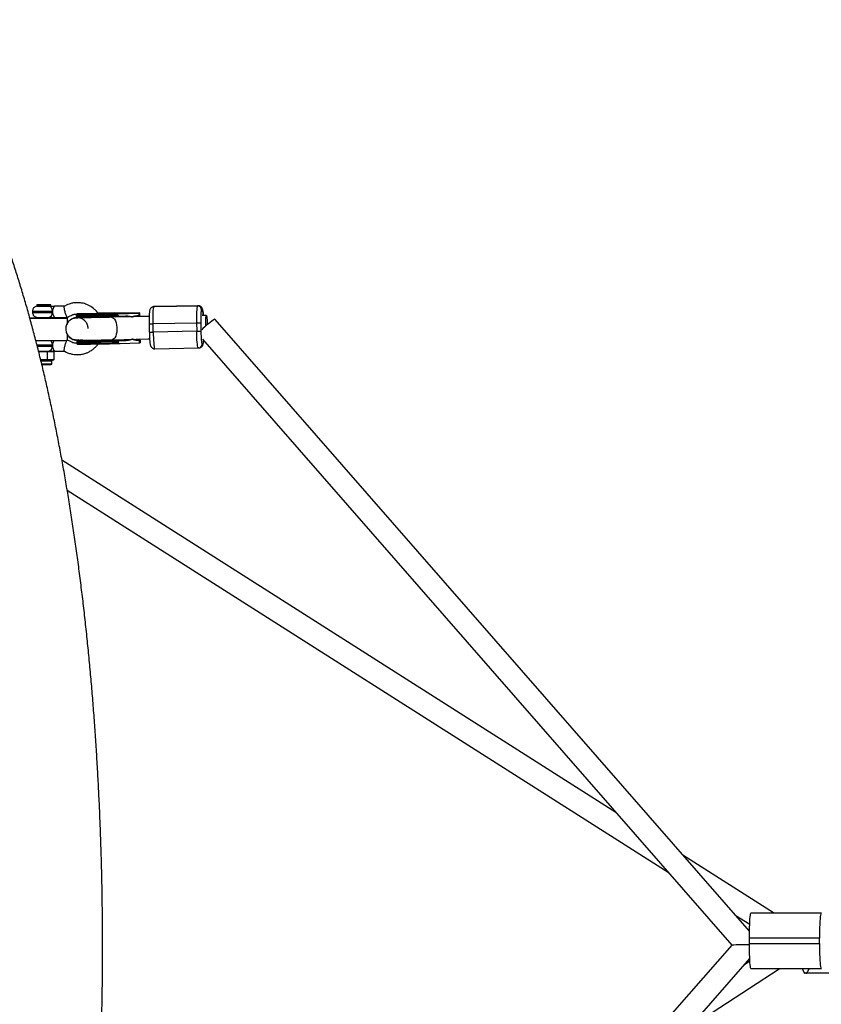
# Model space of a CAD drawing. Units: millimetres. Extents: x -3675 to 3001, y -2563 to 2539.
# Drawn here: x 1148 to 1718, y -42 to 659 of the extents above; entities that cross this region are included whole.
import ezdxf

# ---------------------------------------------------------------- set-up
doc = ezdxf.new("R2010")
doc.units = ezdxf.units.MM

msp = doc.modelspace()

# ---------------------------------------------------------------- linework, layer by layer
at = {"color": 7, "linetype": 'Continuous', "lineweight": 25}
for p, q in [((1159.97, 456.1), (1159.97, 455.06)), ((1169.91, 455.09), (1169.91, 456.09)), ((1156.94, 451.6), (1156.94, 450.6)), ((1159.97, 455.06), (1168.77, 455.06)), ((1179.72, 455.09), (1172.82, 455.09)), ((1188.01, 449.03), (1188.02, 448.23)), ((1206.28, 450.12), (1205.49, 450.11)), ((1213.76, 449.32), (1217.57, 449.41)), ((1213.77, 448.52), (1213.76, 449.32)), ((1232.74, 449.77), (1217.57, 449.41)), ((1217.58, 448.61), (1217.57, 449.41)), ((1217.78, 450.03), (1217.61, 450.02)), ((1232.77, 450.37), (1217.78, 450.03)), ((1219.14, 450.28), (1219.3, 450.28)), ((1219.3, 450.28), (1233.08, 450.43)), ((1232.78, 450.37), (1219.78, 450.16)), ((1233.08, 450.42), (1220, 450.2)), ((1232.76, 448.37), (1232.74, 449.77)), ((1232.78, 450.37), (1232.77, 450.37)), ((1232.82, 448.37), (1232.78, 450.37)), ((1233.08, 450.42), (1233.08, 450.43)), ((1233.08, 450.42), (1233.11, 448.42)), ((1233.14, 449.83), (1233.17, 448.43)), ((1243.47, 454.83), (1242.93, 454.74)), ((1243.37, 454.78), (1274.3, 455.31)), ((1243.37, 454.78), (1243.91, 454.88)), ((1243.91, 454.88), (1243.47, 454.83)), ((1243.91, 454.88), (1274.84, 455.4)), ((1274.85, 455.4), (1243.92, 454.88)), ((1274.84, 455.4), (1274.3, 455.31)), ((1277.34, 452.36), (1277.88, 452.45)), ((1160.94, 446.61), (1154.91, 446.61)), ((1160.44, 447.1), (1168.4, 447.09)), ((1160.94, 447.09), (1160.94, 446.58)), ((1168.94, 446.58), (1168.94, 447.09)), ((1172.82, 447.09), (1181.84, 447.09)), ((1181.79, 443.06), (1181.79, 446.59)), ((1204.74, 447.75), (1205.54, 447.76)), ((1238.77, 447.75), (1213.23, 447.16)), ((1213.77, 448.52), (1217.58, 448.61)), ((1217.65, 448.02), (1218.95, 448.05)), ((1218.94, 448.05), (1223.23, 448.15)), ((1229.64, 448), (1228.53, 447.6)), ((1235.6, 447.71), (1228.63, 447.64)), ((1231.46, 448.34), (1232.76, 448.37)), ((1232.76, 448.37), (1232.82, 448.37)), ((1232.82, 448.42), (1233.11, 448.42)), ((1233.17, 448.43), (1233.11, 448.42)), ((1239.1, 447.76), (1239.01, 447.75)), ((1239.98, 442.63), (1240.08, 436.63)), ((1239.98, 442.63), (1239.98, 442.63)), ((1242.77, 442.65), (1273.7, 443.18)), ((1242.88, 436.65), (1242.77, 442.65)), ((1273.7, 443.18), (1273.8, 437.18)), ((1277, 437.26), (1276.89, 443.26)), ((1280.68, 448.46), (1277.69, 448.41)), ((1667.35, 9.85), (1286.84, 445.72)), ((1273.8, 437.18), (1242.88, 436.65)), ((1159.24, 430.58), (1181.09, 430.58)), ((1181.83, 431.09), (1181.53, 431.09)), ((1181.78, 431.09), (1181.78, 434.75)), ((1188.35, 429.53), (1188.37, 428.73)), ((1204.58, 429.64), (1204.89, 430.21)), ((1205.09, 428.25), (1205.88, 428.27)), ((1213.59, 431.17), (1239.32, 431.76)), ((1214.1, 429.83), (1217.91, 429.92)), ((1214.12, 429.03), (1214.1, 429.83)), ((1214.12, 429.03), (1217.92, 429.12)), ((1216.5, 430.53), (1223.54, 430.65)), ((1217.91, 429.92), (1217.92, 429.12)), ((1217.95, 430.53), (1219.25, 430.55)), ((1217.99, 428.53), (1219.29, 428.55)), ((1223.54, 430.65), (1219.25, 430.55)), ((1219.28, 428.55), (1233.11, 428.87)), ((1233.07, 430.87), (1231.77, 430.84)), ((1231.77, 430.84), (1231.88, 430.86)), ((1231.88, 430.86), (1233.13, 430.88)), ((1232.28, 430.93), (1232.17, 430.91)), ((1233.42, 430.93), (1232.17, 430.91)), ((1232.28, 430.93), (1233.48, 430.94)), ((1233.13, 430.88), (1233.07, 430.87)), ((1233.11, 428.87), (1233.07, 430.87)), ((1233.11, 428.87), (1233.16, 428.88)), ((1233.13, 430.88), (1233.16, 428.88)), ((1233.16, 428.92), (1233.46, 428.93)), ((1233.42, 430.93), (1233.48, 430.94)), ((1233.46, 428.93), (1233.42, 430.93)), ((1233.46, 428.93), (1233.51, 428.94)), ((1233.48, 430.94), (1233.51, 428.94)), ((1239.32, 431.76), (1240.26, 431.77)), ((1278.31, 428.46), (1277.77, 428.37)), ((1277.93, 431.6), (1654.69, 0.01)), ((1161.15, 423.09), (1168.4, 423.09)), ((1161.22, 423.09), (1167.31, 423.09)), ((1167.51, 422.59), (1161.34, 422.59)), ((1167.31, 423.09), (1171.52, 423.09)), ((1167.31, 423.09), (1167.51, 422.59)), ((1167.51, 417.19), (1167.51, 422.59)), ((1172.32, 422.59), (1167.51, 422.59)), ((1171.76, 423.09), (1171.63, 423.09)), ((1171.76, 423.09), (1172.32, 422.59)), ((1172.32, 417.19), (1172.32, 422.59)), ((1172.81, 423.09), (1179.71, 423.09)), ((1243.89, 424.79), (1274.82, 425.31)), ((1275.26, 425.35), (1274.83, 425.32)), ((1275.27, 425.36), (1275.81, 425.45)), ((1162.67, 417.19), (1167.51, 417.19)), ((1167.31, 416.69), (1162.79, 416.69)), ((1165.71, 417.19), (1165.79, 416.69)), ((1167.51, 417.19), (1167.31, 416.69)), ((1168.3, 416.69), (1167.31, 416.69)), ((1167.51, 417.19), (1168.68, 417.19)), ((1168.68, 417.19), (1168.3, 416.69)), ((1170.73, 414.09), (1170.73, 416.19)), ((1171.15, 417.19), (1170.76, 416.69)), ((1171.75, 416.69), (1170.76, 416.69)), ((1171.15, 417.19), (1172.32, 417.19)), ((1171.75, 416.69), (1172.32, 417.19)), ((1168.68, 413.59), (1163.54, 413.6)), ((1163.56, 413.59), (1170.23, 413.59)), ((1572.18, 94.54), (1177.89, 345.43)), ((1181.62, 324.1), (1609.42, 51.87)), ((1684.46, 23.08), (1619.96, 64.13)), ((1657.2, 21.47), (1667.5, 14.91)), ((1668.55, 23.08), (1718.56, 23.08)), ((1654.69, 0.02), (1273.12, -434.76)), ((1717.18, 5.08), (1667.3, 5.08)), ((1667.3, 1.08), (1667.3, 5.08)), ((1667.3, 1.08), (1717.18, 1.08)), ((1717.18, 1.08), (1717.18, 5.08)), ((1282.2, -448.67), (1667.55, -9.6)), ((1667.65, -11.39), (1663.73, -13.94)), ((1624.72, -58.39), (1688.51, -16.92)), ((1718.71, -16.92), (1668.55, -16.92)), ((1729.46, -20.02), (1706.97, -20.02))]:
    msp.add_line(p, q, dxfattribs=at)
at = {"color": 8, "linetype": 'Continuous', "lineweight": 25}
for p, q in [((1156.94, 451.6), (1171.1, 451.59)), ((1156.94, 450.6), (1171.1, 450.59)), ((1188.67, 449.63), (1188.66, 449.64)), ((1191.03, 449.68), (1191.08, 449.66)), ((1204.52, 449.77), (1205.5, 449.79)), ((1205.5, 450.11), (1206.64, 450.13)), ((1206.48, 450.1), (1205.5, 450.08)), ((1205.55, 449.16), (1213.76, 449.32)), ((1220, 450.2), (1219.72, 450.21)), ((1243.37, 454.78), (1242.95, 454.75)), ((1205.56, 448.36), (1213.77, 448.52)), ((1216.79, 447.92), (1216, 447.23)), ((1189.01, 430.14), (1189, 430.14)), ((1205.88, 429.66), (1214.1, 429.83)), ((1205.9, 428.86), (1214.12, 429.03)), ((1216.43, 431.23), (1217.09, 430.68)), ((1160.03, 427.59), (1171.09, 427.59)), ((1160.25, 426.59), (1171.09, 426.59)), ((1162.88, 416.19), (1170.73, 416.19)), ((1163.4, 414.09), (1170.73, 414.09))]:
    msp.add_line(p, q, dxfattribs=at)
at = {"color": 7, "linetype": 'Continuous', "lineweight": 25, "flags": 128}
for points in [[(1169.84, 456.09), (1169.88, 456.09), (1169.57, 456.1), (1168.9, 456.1), (1167.95, 456.1), (1166.77, 456.1), (1165.46, 456.1), (1164.1, 456.1), (1162.81, 456.1), (1161.68, 456.1), (1160.79, 456.1), (1160.21, 456.1), (1159.98, 456.1), (1160.11, 456.09), (1160.61, 456.09), (1161.42, 456.09), (1162.5, 456.09), (1163.76, 456.09), (1165.1, 456.09), (1166.44, 456.09), (1167.66, 456.09), (1168.68, 456.09), (1169.42, 456.09), (1169.84, 456.09)], [(1213.76, 449.32), (1213.75, 449.44), (1213.73, 449.55), (1213.7, 449.66), (1213.67, 449.75), (1213.62, 449.82), (1213.57, 449.88), (1213.52, 449.91), (1213.46, 449.92)], [(1242.77, 442.65), (1242.75, 444.74), (1242.75, 446.76), (1242.78, 448.67), (1242.83, 450.39), (1242.9, 451.89), (1243, 453.11), (1243.11, 454.01), (1243.23, 454.58), (1243.37, 454.78)], [(1274.3, 455.31), (1274.16, 455.1), (1274.03, 454.54), (1273.92, 453.63), (1273.83, 452.41), (1273.75, 450.92), (1273.7, 449.19), (1273.67, 447.29), (1273.67, 445.26), (1273.7, 443.18)], [(1154.91, 446.59), (1155.37, 446.59), (1156.89, 446.59), (1158.64, 446.58), (1160.58, 446.58), (1162.64, 446.58), (1164.78, 446.58), (1166.91, 446.58), (1168.99, 446.58), (1170.96, 446.58), (1172.74, 446.58), (1174.29, 446.58), (1175.57, 446.58), (1176.54, 446.59), (1177.16, 446.59), (1177.43, 446.59), (1177.33, 446.59), (1176.86, 446.59), (1176.04, 446.6), (1174.9, 446.6), (1173.46, 446.6), (1171.77, 446.6), (1169.88, 446.61), (1168.94, 446.61)], [(1160.94, 446.61), (1159.37, 446.61), (1157.1, 446.61), (1155.01, 446.61), (1154.93, 446.61)], [(1154.94, 446.58), (1157.04, 446.58), (1159.3, 446.58), (1161.68, 446.58), (1164.14, 446.58), (1166.61, 446.57), (1169.05, 446.57), (1171.39, 446.57), (1173.6, 446.58), (1175.62, 446.58), (1177.42, 446.58), (1178.94, 446.58), (1180.16, 446.58), (1181.05, 446.58), (1181.6, 446.59), (1181.79, 446.59), (1181.61, 446.59), (1181.08, 446.59), (1180.19, 446.6), (1178.98, 446.6), (1177.47, 446.6), (1175.69, 446.61), (1173.67, 446.61), (1171.47, 446.61), (1169.12, 446.61), (1168.94, 446.61)], [(1213.5, 447.92), (1213.55, 447.93), (1213.61, 447.97), (1213.65, 448.02), (1213.7, 448.1), (1213.73, 448.19), (1213.75, 448.29), (1213.77, 448.41), (1213.77, 448.52)], [(1239.99, 447.53), (1239.72, 447.65), (1239.1, 447.76)], [(1286.84, 445.72), (1286.64, 445.73), (1286.16, 445.52), (1285.42, 445.06), (1284.47, 444.4), (1283.35, 443.54), (1282.11, 442.55), (1280.81, 441.45), (1279.51, 440.31), (1278.27, 439.18), (1277.38, 438.33)], [(1280.27, 440.99), (1280.26, 441.23), (1280.26, 442.93), (1280.28, 444.5), (1280.33, 445.89), (1280.4, 447.03), (1280.49, 447.86), (1280.59, 448.34), (1280.71, 448.45), (1280.83, 448.19), (1280.95, 447.57), (1281.06, 446.61), (1281.16, 445.37), (1281.25, 443.9), (1281.31, 442.27), (1281.33, 441.88)], [(1242.88, 436.65), (1242.93, 434.57), (1243, 432.56), (1243.09, 430.67), (1243.21, 428.97), (1243.33, 427.51), (1243.47, 426.33), (1243.61, 425.47), (1243.76, 424.95), (1243.9, 424.79)], [(1274.83, 425.32), (1274.68, 425.47), (1274.54, 425.99), (1274.39, 426.85), (1274.26, 428.03), (1274.13, 429.5), (1274.02, 431.2), (1273.93, 433.08), (1273.85, 435.1), (1273.8, 437.18)], [(1216.5, 430.53), (1214.85, 430.48), (1212.97, 430.44), (1210.91, 430.39), (1208.72, 430.35), (1206.46, 430.3), (1204.18, 430.26), (1201.94, 430.23), (1199.81, 430.2), (1197.82, 430.18), (1196.05, 430.16), (1194.52, 430.15), (1193.28, 430.15), (1192.37, 430.15), (1191.8, 430.17), (1191.59, 430.18), (1191.59, 430.19)], [(1214.1, 429.83), (1214.09, 429.94), (1214.08, 430.06), (1214.05, 430.16), (1214.01, 430.25), (1213.97, 430.33), (1213.92, 430.38), (1213.86, 430.41), (1213.81, 430.43)], [(1214.12, 429.03), (1214.11, 428.91), (1214.1, 428.8), (1214.07, 428.69), (1214.04, 428.6), (1214, 428.53), (1213.95, 428.47), (1213.9, 428.44), (1213.84, 428.43)], [(1239.46, 431.76), (1240, 431.86), (1240.26, 431.98)], [(1667.3, 5.08), (1667.31, 7.65), (1667.35, 10.15), (1667.41, 12.56), (1667.5, 14.82), (1667.61, 16.87), (1667.73, 18.69), (1667.88, 20.23), (1668.03, 21.46), (1668.2, 22.35), (1668.38, 22.9), (1668.55, 23.08)], [(1718.43, 23.08), (1718.25, 22.9), (1718.08, 22.35), (1717.91, 21.46), (1717.76, 20.23), (1717.61, 18.69), (1717.49, 16.87), (1717.38, 14.82), (1717.29, 12.56), (1717.23, 10.15), (1717.19, 7.65), (1717.18, 5.08)], [(1668.55, -16.92), (1668.38, -16.73), (1668.2, -16.19), (1668.03, -15.29), (1667.88, -14.06), (1667.73, -12.52), (1667.61, -10.7), (1667.5, -8.65), (1667.41, -6.39), (1667.35, -3.99), (1667.31, -1.48), (1667.3, 1.08)], [(1717.18, 1.08), (1717.19, -1.48), (1717.23, -3.99), (1717.29, -6.39), (1717.38, -8.65), (1717.49, -10.7), (1717.61, -12.52), (1717.76, -14.06), (1717.91, -15.29), (1718.08, -16.19), (1718.25, -16.73), (1718.43, -16.92)], [(1705.06, -16.92), (1705.13, -17.16), (1705.56, -18.4), (1706.01, -19.29), (1706.49, -19.84), (1706.97, -20.02)], [(1707.73, -20.02), (1708.22, -19.84), (1708.69, -19.29), (1709.15, -18.4), (1709.57, -17.16), (1709.64, -16.92)]]:
    msp.add_lwpolyline(points, dxfattribs=at)
at = {"color": 8, "linetype": 'Continuous', "lineweight": 25, "flags": 128}
for points in [[(1213.22, 447.16), (1213.86, 447.06), (1214.62, 446.59), (1215.32, 445.78), (1215.94, 444.66), (1216.43, 443.28), (1216.79, 441.71), (1216.99, 440.02), (1217.02, 438.29), (1216.88, 436.6), (1216.58, 435.04), (1216.13, 433.66), (1215.56, 432.54), (1214.88, 431.73), (1214.13, 431.27), (1213.59, 431.17)], [(1235.6, 447.71), (1235.28, 447.69), (1235.13, 447.66)]]:
    msp.add_lwpolyline(points, dxfattribs=at)
at = {"color": 7, "linetype": 'Continuous', "lineweight": 25}
for centre, radius, start, end in [((1167.95, 450.23), 3.17, 278.27802, 6.42177), ((1167.79, 451.88), 3.33, 354.94337, 72.89038), ((1169.58, 478.62), 23.53, 269.79761, 270.80031), ((1193.58, 877.85), 428.86, 269.25644, 271.5997), ((1274.34, 452.31), 3, 0.95395, 90.90052), ((1274.88, 452.4), 3, 0.95395, 90.90052), ((1193.59, 876.76), 428.57, 269.25542, 271.60025), ((1272.84, 535.68), 92.51, 270.532, 272.51172), ((1272.94, 529.69), 92.51, 270.532, 272.51172), ((1193.92, 858.22), 428.73, 269.25633, 271.59931), ((1193.94, 857.15), 428.45, 269.25534, 271.59984), ((1167.94, 426.23), 3.17, 278.27802, 6.42177), ((1663.18, -186.35), 186.55, 88.73245, 92.60623), ((1663.67, -235.96), 236.15, 89.1191, 92.17903)]:
    msp.add_arc(centre, radius, start, end, dxfattribs=at)
at = {"color": 8, "linetype": 'Continuous', "lineweight": 25}
for centre, radius, start, end in [((1240.95, 506.29), 63.67, 269.12698, 271.64413), ((1241.05, 500.3), 63.67, 269.12698, 271.64413), ((1167.34, 427.74), 3.75, 357.64046, 49.02555), ((1274.77, 428.31), 2.99, 279.34743, 1.07686), ((1275.31, 428.4), 2.99, 279.6105, 1.07667)]:
    msp.add_arc(centre, radius, start, end, dxfattribs=at)
at = {"color": 7, "linetype": 'Continuous', "lineweight": 25}
for points, knots in [([(995.36, -660.86), (995.47, -660.87), (997.3, -660.93), (1000.85, -660.75), (1006, -660.31), (1011.13, -659.52), (1016.22, -658.43), (1021.28, -657.03), (1026.31, -655.32), (1031.31, -653.29), (1036.27, -650.96), (1041.21, -648.3), (1046.12, -645.31), (1051.01, -641.99), (1055.86, -638.32), (1060.69, -634.31), (1065.49, -629.94), (1070.24, -625.22), (1074.94, -620.15), (1079.58, -614.73), (1084.16, -608.99), (1088.65, -602.92), (1093.06, -596.55), (1097.38, -589.89), (1101.61, -582.95), (1105.75, -575.74), (1109.79, -568.27), (1113.75, -560.55), (1117.61, -552.58), (1121.39, -544.37), (1125.07, -535.93), (1128.68, -527.25), (1132.2, -518.34), (1135.64, -509.2), (1139.01, -499.84), (1142.29, -490.27), (1145.49, -480.48), (1148.62, -470.47), (1151.67, -460.26), (1154.64, -449.84), (1157.53, -439.22), (1160.34, -428.4), (1163.08, -417.4), (1165.74, -406.2), (1168.32, -394.82), (1170.82, -383.26), (1173.24, -371.53), (1175.59, -359.62), (1177.85, -347.55), (1180.03, -335.33), (1182.13, -322.95), (1184.15, -310.42), (1186.09, -297.74), (1187.94, -284.93), (1189.71, -271.99), (1191.39, -258.93), (1192.99, -245.74), (1194.51, -232.44), (1195.94, -219.03), (1197.28, -205.52), (1198.54, -191.91), (1199.7, -178.21), (1200.79, -164.43), (1201.78, -150.58), (1202.68, -136.65), (1203.5, -122.66), (1204.23, -108.62), (1204.86, -94.52), (1205.41, -80.38), (1205.87, -66.2), (1206.24, -51.99), (1206.52, -37.76), (1206.71, -23.51), (1206.81, -9.25), (1206.81, 5.02), (1206.73, 19.28), (1206.56, 33.53), (1206.3, 47.77), (1205.94, 61.98), (1205.5, 76.16), (1204.97, 90.31), (1204.34, 104.41), (1203.63, 118.47), (1202.83, 132.46), (1201.94, 146.4), (1200.97, 160.26), (1199.9, 174.05), (1198.75, 187.76), (1197.51, 201.37), (1196.18, 214.9), (1194.77, 228.32), (1193.27, 241.63), (1191.68, 254.83), (1190.01, 267.92), (1188.26, 280.87), (1186.43, 293.7), (1184.51, 306.38), (1182.5, 318.93), (1180.42, 331.33), (1178.26, 343.57), (1176.01, 355.65), (1173.69, 367.57), (1171.28, 379.32), (1168.8, 390.9), (1166.24, 402.3), (1163.6, 413.51), (1160.88, 424.53), (1158.09, 435.37), (1155.22, 446), (1152.27, 456.43), (1149.24, 466.66), (1146.14, 476.68), (1142.96, 486.49), (1139.71, 496.08), (1136.38, 505.45), (1132.97, 514.6), (1129.47, 523.53), (1125.9, 532.22), (1122.25, 540.69), (1118.51, 548.92), (1114.68, 556.91), (1110.77, 564.66), (1106.76, 572.16), (1102.66, 579.42), (1098.46, 586.42), (1094.16, 593.16), (1089.75, 599.63), (1085.23, 605.82), (1080.62, 611.73), (1075.9, 617.32), (1071.08, 622.6), (1066.17, 627.54), (1061.19, 632.13), (1056.14, 636.36), (1051.04, 640.22), (1045.9, 643.71), (1040.73, 646.83), (1035.53, 649.58), (1030.32, 651.98), (1025.11, 654.01), (1019.89, 655.7), (1014.66, 657.05), (1009.44, 658.07), (1004.23, 658.75), (999.77, 659.06), (995.88, 659.15), (991.99, 659.08), (987.37, 658.77), (982.24, 658.1), (977.13, 657.12), (972.06, 655.84), (967.02, 654.25), (962.01, 652.34), (957.03, 650.12), (952.08, 647.58), (947.16, 644.72), (942.58, 641.75), (939.7, 639.61), (938.39, 638.65)], [0, 0, 0, 0, 0.000327, 0.005673, 0.011016, 0.016373, 0.02176, 0.027197, 0.0327, 0.038287, 0.043974, 0.049776, 0.055706, 0.061774, 0.067984, 0.074339, 0.080832, 0.087453, 0.094185, 0.10101, 0.107904, 0.114848, 0.121823, 0.128811, 0.1358, 0.14278, 0.149745, 0.156692, 0.163618, 0.170523, 0.177408, 0.184272, 0.191116, 0.197942, 0.20475, 0.211542, 0.218318, 0.225081, 0.23183, 0.238567, 0.245292, 0.252007, 0.258713, 0.265409, 0.272097, 0.278778, 0.285452, 0.292119, 0.29878, 0.305435, 0.312086, 0.318731, 0.325373, 0.33201, 0.338643, 0.345273, 0.3519, 0.358524, 0.365145, 0.371764, 0.37838, 0.384995, 0.391607, 0.398218, 0.404827, 0.411435, 0.418042, 0.424647, 0.431252, 0.437856, 0.444459, 0.451061, 0.457664, 0.464266, 0.470868, 0.477469, 0.484071, 0.490674, 0.497276, 0.503879, 0.510483, 0.517087, 0.523692, 0.530298, 0.536906, 0.543514, 0.550124, 0.556736, 0.563349, 0.569965, 0.576582, 0.583202, 0.589825, 0.59645, 0.603079, 0.60971, 0.616346, 0.622985, 0.629628, 0.636276, 0.642928, 0.649586, 0.65625, 0.66292, 0.669596, 0.676279, 0.682971, 0.68967, 0.696379, 0.703098, 0.709827, 0.716568, 0.723321, 0.730087, 0.736868, 0.743665, 0.750478, 0.757309, 0.76416, 0.77103, 0.777921, 0.784835, 0.79177, 0.798726, 0.805703, 0.812697, 0.819704, 0.826715, 0.833717, 0.840694, 0.847626, 0.854493, 0.86127, 0.867935, 0.874468, 0.880856, 0.887093, 0.893178, 0.899117, 0.904923, 0.910609, 0.916192, 0.92169, 0.927121, 0.932505, 0.935532, 0.939205, 0.944548, 0.949897, 0.955271, 0.960687, 0.966163, 0.971717, 0.977365, 0.983122, 0.989003, 0.995018, 1, 1, 1, 1]), ([(1203.78, 449.76), (1203.54, 450.1), (1202.96, 450.9), (1201.8, 452.19), (1199.75, 454.08), (1196.76, 455.94), (1193.78, 456.97), (1191.62, 457.39), (1189.99, 457.57), (1188.08, 457.6), (1185.9, 457.4), (1183.95, 456.92), (1182.24, 456.34), (1180.88, 455.78), (1180.08, 455.32), (1179.67, 455.07)], [0, 0, 0, 0, 0.046109, 0.10897, 0.19066, 0.352616, 0.493916, 0.536866, 0.595931, 0.675522, 0.748404, 0.8373, 0.898271, 0.947196, 1, 1, 1, 1]), ([(1156.94, 450.6), (1156.94, 450.6), (1156.89, 450.25), (1157.06, 449.59), (1157.42, 448.76), (1157.91, 448.14), (1158.45, 447.69), (1158.98, 447.4), (1159.45, 447.23), (1159.84, 447.14), (1160.05, 447.12), (1160.13, 447.11)], [0, 0, 0, 0, 0.0022675, 0.2039198, 0.3753725, 0.5258871, 0.6590119, 0.7751788, 0.8733612, 0.9515442, 1, 1, 1, 1]), ([(1160.02, 455.07), (1159.92, 455.05), (1159.47, 454.99), (1158.76, 454.71), (1158, 454.16), (1157.42, 453.45), (1157.02, 452.57), (1156.97, 451.93), (1156.94, 451.61)], [0, 0, 0, 0, 0.063394, 0.270331, 0.43879, 0.619799, 0.807185, 1, 1, 1, 1]), ([(1168.77, 455.06), (1168.92, 455.06), (1169.05, 455.07), (1169.3, 455.08), (1169.4, 455.09), (1169.5, 455.09)], [0, 0, 0, 0, 0.5, 0.5, 1, 1, 1, 1]), ([(1169.5, 455.09), (1170.02, 455.09), (1170.56, 455.09), (1171.4, 455.09), (1171.69, 455.09), (1172.11, 455.09), (1172.26, 455.09), (1172.47, 455.09), (1172.54, 455.09), (1172.64, 455.09), (1172.68, 455.09), (1172.75, 455.09), (1172.79, 455.09), (1172.82, 455.09)], [0, 0, 0, 0, 0.5, 0.5, 0.75, 0.75, 0.875, 0.875, 0.9375, 0.9375, 0.96875, 0.96875, 1, 1, 1, 1]), ([(1169.9, 455.09), (1170.09, 455.09), (1170.3, 455.09), (1170.76, 455.09), (1171.01, 455.09), (1171.52, 455.09), (1171.78, 455.09), (1172.18, 455.09), (1172.31, 455.09), (1172.57, 455.09), (1172.7, 455.09), (1172.82, 455.09)], [0, 0, 0, 0, 0.25, 0.25, 0.5, 0.5, 0.75, 0.75, 0.875, 0.875, 1, 1, 1, 1]), ([(1171.1, 451.59), (1171.09, 451.42), (1171.08, 451.25), (1171.08, 450.92), (1171.09, 450.75), (1171.1, 450.59)], [0, 0, 0, 0, 0.5, 0.5, 1, 1, 1, 1]), ([(1172.82, 455.09), (1172.78, 455.09), (1172.73, 455.07), (1172.6, 454.98), (1172.53, 454.91), (1172.37, 454.74), (1172.28, 454.63), (1172.1, 454.38), (1172.01, 454.24), (1171.83, 453.92), (1171.73, 453.74), (1171.56, 453.37), (1171.48, 453.17), (1171.33, 452.75), (1171.27, 452.53), (1171.16, 452.07), (1171.13, 451.83), (1171.1, 451.59)], [0, 0, 0, 0, 0.125, 0.125, 0.25, 0.25, 0.375, 0.375, 0.5, 0.5, 0.625, 0.625, 0.75, 0.75, 0.875, 0.875, 1, 1, 1, 1]), ([(1171.1, 450.59), (1171.12, 450.34), (1171.16, 450.1), (1171.27, 449.64), (1171.33, 449.42), (1171.48, 448.99), (1171.56, 448.8), (1171.74, 448.42), (1171.83, 448.25), (1172.01, 447.93), (1172.1, 447.79), (1172.28, 447.55), (1172.37, 447.44), (1172.53, 447.27), (1172.6, 447.2), (1172.72, 447.11), (1172.78, 447.09), (1172.82, 447.09)], [0, 0, 0, 0, 0.125, 0.125, 0.25, 0.25, 0.375, 0.375, 0.5, 0.5, 0.625, 0.625, 0.75, 0.75, 0.875, 0.875, 1, 1, 1, 1]), ([(1181.88, 447.11), (1181.87, 447.1), (1181.82, 447.06), (1181.69, 447.14), (1181.49, 447.38), (1181.2, 447.88), (1180.85, 448.68), (1180.46, 449.79), (1180.08, 451.08), (1179.77, 452.38), (1179.58, 453.48), (1179.5, 454.29), (1179.52, 454.79), (1179.59, 455.02), (1179.65, 455.05), (1179.67, 455.06)], [0, 0, 0, 0, 0.024715, 0.081486, 0.148463, 0.226906, 0.317151, 0.417647, 0.524274, 0.630902, 0.731398, 0.821642, 0.900086, 0.967063, 1, 1, 1, 1]), ([(1181.89, 447.1), (1182.49, 447.45), (1183.57, 448.08), (1185, 448.85), (1186.16, 449.26), (1187.2, 449.45), (1187.9, 449.5), (1188.29, 449.53)], [0, 0, 0, 0, 0.298518, 0.540567, 0.696329, 0.829147, 1, 1, 1, 1]), ([(1188.32, 449.56), (1188.3, 449.55), (1188.25, 449.52), (1188.15, 449.44), (1188.06, 449.29), (1188, 449.14), (1188.02, 449.04), (1188.02, 449.01)], [0, 0, 0, 0, 0.1429535, 0.3477693, 0.5921934, 0.8907505, 1, 1, 1, 1]), ([(1188.66, 449.64), (1188.64, 449.64), (1188.6, 449.65), (1188.81, 449.66), (1188.96, 449.67)], [0, 0, 0, 0, 0.281081, 1, 1, 1, 1]), ([(1204.36, 449.74), (1203.33, 449.72), (1201.22, 449.69), (1198.14, 449.65), (1195.23, 449.61), (1192.68, 449.59), (1190.67, 449.59), (1189.33, 449.6), (1188.66, 449.61), (1188.67, 449.63), (1188.67, 449.63)], [0, 0, 0, 0, 0.122787, 0.252929, 0.388481, 0.52691, 0.665339, 0.800891, 0.931033, 1, 1, 1, 1]), ([(1191.22, 449.66), (1191.35, 449.65), (1191.64, 449.64), (1192.77, 449.64), (1194.48, 449.64), (1196.67, 449.66), (1199.18, 449.69), (1201.82, 449.72), (1203.64, 449.75), (1204.52, 449.77)], [0, 0, 0, 0, 0.1098271, 0.2604905, 0.4143512, 0.5682119, 0.7188753, 0.863525, 1, 1, 1, 1]), ([(1203.55, 450.07), (1203.55, 450.07), (1204.18, 450.08), (1204.84, 450.09), (1205.5, 450.11)], [0, 0, 0, 0, 0.000758, 1, 1, 1, 1]), ([(1205.5, 450.08), (1204.93, 450.07), (1204.28, 450.06), (1203.65, 450.05), (1203.57, 450.05)], [0, 0, 0, 0, 0.863816, 1, 1, 1, 1]), ([(1205.5, 449.79), (1206, 449.8), (1207.38, 449.82), (1209.63, 449.86), (1212.15, 449.92), (1214.48, 449.97), (1216.49, 450.03), (1218.07, 450.08), (1219.21, 450.12), (1219.59, 450.15), (1219.78, 450.16)], [0, 0, 0, 0, 0.074681, 0.204447, 0.338826, 0.475637, 0.612448, 0.746827, 0.876593, 1, 1, 1, 1]), ([(1219.72, 450.21), (1219.71, 450.21), (1219.59, 450.22), (1218.93, 450.23), (1217.69, 450.23), (1215.95, 450.22), (1213.84, 450.2), (1211.48, 450.18), (1209, 450.14), (1207.3, 450.11), (1206.48, 450.1)], [0, 0, 0, 0, 0.017123, 0.15496, 0.297698, 0.44302, 0.588341, 0.731079, 0.868916, 1, 1, 1, 1]), ([(1217.78, 450.03), (1217.76, 450.02), (1217.74, 450.02), (1217.72, 450), (1217.69, 449.98), (1217.67, 449.95), (1217.65, 449.92), (1217.63, 449.87), (1217.6, 449.79), (1217.58, 449.7), (1217.57, 449.6), (1217.57, 449.51), (1217.57, 449.45), (1217.57, 449.42)], [0, 0, 0, 0, 0.10196, 0.19638, 0.283294, 0.362741, 0.434777, 0.499474, 0.631545, 0.749537, 0.836267, 0.919293, 1, 1, 1, 1]), ([(1217.57, 449.42), (1217.57, 449.44), (1217.57, 449.48), (1217.57, 449.54), (1217.57, 449.61), (1217.57, 449.67), (1217.57, 449.72), (1217.57, 449.78), (1217.57, 449.83), (1217.58, 449.89), (1217.58, 449.94), (1217.59, 449.99), (1217.6, 450.02), (1217.61, 450.02), (1217.61, 450.02)], [0, 0, 0, 0, 0.055217, 0.111775, 0.170123, 0.230665, 0.293764, 0.359731, 0.428835, 0.501304, 0.618215, 0.751231, 0.860215, 1, 1, 1, 1]), ([(1232.74, 449.77), (1232.74, 449.79), (1232.74, 449.83), (1232.74, 449.89), (1232.74, 449.96), (1232.74, 450.02), (1232.74, 450.08), (1232.74, 450.14), (1232.74, 450.21), (1232.75, 450.27), (1232.76, 450.33), (1232.77, 450.36), (1232.77, 450.37), (1232.77, 450.37)], [0, 0, 0, 0, 0.0624454, 0.1262146, 0.1915885, 0.2588279, 0.3281726, 0.3998412, 0.4740316, 0.5993714, 0.742433, 0.8494274, 1, 1, 1, 1]), ([(1233.08, 450.43), (1233.09, 450.42), (1233.09, 450.42), (1233.1, 450.41), (1233.1, 450.4), (1233.11, 450.38), (1233.11, 450.33), (1233.12, 450.26), (1233.13, 450.17), (1233.14, 450.06), (1233.14, 449.95), (1233.14, 449.87), (1233.14, 449.83)], [0, 0, 0, 0, 0.080839, 0.150767, 0.209786, 0.257895, 0.400973, 0.526404, 0.654453, 0.775244, 0.889965, 1, 1, 1, 1]), ([(1242.96, 454.71), (1242.81, 454.69), (1242.33, 454.65), (1241.64, 454.25), (1241.01, 453.65), (1240.64, 453.02), (1240.41, 452.4), (1240.27, 451.79), (1240.16, 450.96), (1240.07, 449.83), (1240.01, 448.49), (1239.97, 447.16), (1239.96, 446.01), (1239.95, 444.99), (1239.96, 443.92), (1239.97, 443.15), (1239.97, 442.73)], [0, 0, 0, 0, 0.026586, 0.086735, 0.140215, 0.188651, 0.235831, 0.313097, 0.416929, 0.5315, 0.641143, 0.734362, 0.807476, 0.862827, 0.925085, 1, 1, 1, 1]), ([(1278.47, 448.42), (1278.46, 448.62), (1278.43, 449.16), (1278.37, 449.96), (1278.29, 450.8), (1278.21, 451.52), (1278.12, 452.15), (1278, 452.72), (1277.86, 453.23), (1277.6, 453.81), (1277.24, 454.35), (1276.68, 454.88), (1275.9, 455.27), (1275.21, 455.45), (1274.83, 455.39), (1274.77, 455.37)], [0, 0, 0, 0, 0.057103, 0.156599, 0.255652, 0.35331, 0.449414, 0.546007, 0.64643, 0.705661, 0.763331, 0.828941, 0.904189, 0.984687, 1, 1, 1, 1]), ([(1276.89, 443.26), (1276.85, 445.65), (1276.87, 447.95), (1277.04, 451.36), (1277.18, 452.33), (1277.34, 452.36)], [0, 0, 0, 0, 0.5, 0.5, 1, 1, 1, 1]), ([(1168.4, 447.09), (1168.53, 447.09), (1168.68, 447.09), (1168.98, 447.09), (1169.14, 447.09), (1169.48, 447.09), (1169.66, 447.09), (1170.04, 447.09), (1170.23, 447.09), (1170.62, 447.09), (1170.81, 447.09), (1171.21, 447.09), (1171.41, 447.09), (1172.02, 447.09), (1172.42, 447.09), (1172.82, 447.09)], [0, 0, 0, 0, 0.125, 0.125, 0.25, 0.25, 0.375, 0.375, 0.5, 0.5, 0.625, 0.625, 0.75, 0.75, 1, 1, 1, 1]), ([(1187.29, 446.78), (1187.26, 446.78), (1187.11, 446.76), (1186.69, 446.67), (1186, 446.47), (1185.07, 446.1), (1183.97, 445.47), (1182.83, 444.51), (1181.84, 443.28), (1181.11, 441.87), (1180.67, 440.33), (1180.54, 438.73), (1180.73, 437.14), (1181.23, 435.62), (1182.02, 434.23), (1183.07, 433.02), (1184.29, 432.08), (1185.49, 431.47), (1186.47, 431.15), (1187.19, 431), (1187.73, 430.92), (1188.18, 430.88), (1188.62, 430.86), (1189.16, 430.85), (1189.96, 430.84), (1190.91, 430.84), (1191.99, 430.84), (1193.22, 430.85), (1194.6, 430.86), (1196.14, 430.87), (1197.78, 430.89), (1199.48, 430.91), (1201.07, 430.94), (1202.55, 430.96), (1204.09, 430.98), (1205.19, 431), (1205.83, 431.01)], [0, 0, 0, 0, 0.002291, 0.014045, 0.028533, 0.048177, 0.074974, 0.106068, 0.138152, 0.170387, 0.202648, 0.234914, 0.267182, 0.299454, 0.331729, 0.364012, 0.396308, 0.425343, 0.445655, 0.45983, 0.472536, 0.486528, 0.509844, 0.553936, 0.597505, 0.637233, 0.676117, 0.713516, 0.752471, 0.791829, 0.830907, 0.868509, 0.905618, 0.932752, 0.961075, 1, 1, 1, 1]), ([(1181.12, 441.55), (1181.47, 442.33), (1182.18, 443.93), (1184.21, 445.72), (1186.61, 446.83), (1188.32, 446.83), (1189.12, 446.84)], [0, 0, 0, 0, 0.2464374, 0.5071453, 0.7678531, 1, 1, 1, 1]), ([(1192.29, 447.06), (1192.26, 447.06), (1191.84, 447.05), (1191.16, 447.03), (1190.28, 447), (1189.57, 446.97), (1188.99, 446.94), (1188.51, 446.92), (1188.11, 446.89), (1187.74, 446.85), (1187.39, 446.8), (1187.28, 446.78)], [0, 0, 0, 0, 0.014447, 0.168234, 0.31803, 0.462729, 0.601394, 0.733946, 0.865538, 0.957197, 1, 1, 1, 1]), ([(1196.56, 439.31), (1196.46, 440.12), (1196.26, 441.81), (1194.88, 444.09), (1192.82, 445.9), (1190.29, 446.82), (1188.33, 447.08), (1187.39, 446.77), (1187.3, 446.74)], [0, 0, 0, 0, 0.178732, 0.378861, 0.57899, 0.779118, 0.979247, 1, 1, 1, 1]), ([(1188.03, 448.21), (1188.04, 448.16), (1188.04, 448.03), (1188.15, 447.86), (1188.28, 447.74), (1188.34, 447.71), (1188.36, 447.7)], [0, 0, 0, 0, 0.215333, 0.553256, 0.808606, 1, 1, 1, 1]), ([(1188.71, 447.63), (1188.71, 447.63), (1188.7, 447.61), (1189.37, 447.6), (1190.7, 447.59), (1192.71, 447.59), (1195.26, 447.61), (1198.18, 447.65), (1201.26, 447.69), (1203.37, 447.73), (1204.39, 447.74)], [0, 0, 0, 0, 0.063902, 0.194752, 0.331041, 0.470223, 0.609405, 0.745695, 0.876545, 1, 1, 1, 1]), ([(1205.55, 447.01), (1204.75, 447), (1203.64, 446.98), (1202.03, 446.95), (1200.69, 446.93), (1199.17, 446.91), (1197.66, 446.89), (1196.19, 446.87), (1194.8, 446.86), (1193.53, 446.85), (1192.41, 446.84), (1191.44, 446.84), (1190.64, 446.84), (1190.02, 446.84), (1189.56, 446.84), (1189.29, 446.85), (1189.16, 446.85), (1189.18, 446.85), (1189.18, 446.85)], [0, 0, 0, 0, 0.1007122, 0.1407559, 0.2066922, 0.2739392, 0.3447743, 0.4170915, 0.4899286, 0.5624346, 0.6338793, 0.7035526, 0.7706872, 0.8343729, 0.8934555, 0.9464388, 0.9915399, 1, 1, 1, 1]), ([(1191.35, 447.61), (1191.68, 447.45), (1192.11, 447.23), (1192.47, 446.92), (1192.56, 446.84)], [0, 0, 0, 0, 0.764337, 1, 1, 1, 1]), ([(1205.53, 447.76), (1206.73, 447.78), (1209.51, 447.83), (1212.05, 447.89), (1213.5, 447.92)], [0, 0, 0, 0, 0.431181, 1, 1, 1, 1]), ([(1213.22, 447.16), (1213.04, 447.16), (1212.27, 447.14), (1210.95, 447.11), (1209.39, 447.08), (1207.92, 447.05), (1206.66, 447.03), (1205.83, 447.02), (1205.55, 447.01)], [0, 0, 0, 0, 0.075474, 0.333022, 0.523485, 0.68854, 0.893109, 1, 1, 1, 1]), ([(1217.27, 447.26), (1217.22, 447.35), (1217.03, 447.69), (1216.89, 447.82), (1216.79, 447.92)], [0, 0, 0, 0, 0.280669, 1, 1, 1, 1]), ([(1217.65, 448.02), (1217.64, 448.02), (1217.64, 448.03), (1217.63, 448.04), (1217.63, 448.06), (1217.62, 448.1), (1217.61, 448.16), (1217.6, 448.25), (1217.59, 448.36), (1217.58, 448.48), (1217.58, 448.57), (1217.58, 448.61)], [0, 0, 0, 0, 0.097497, 0.180828, 0.24995, 0.382131, 0.499508, 0.640856, 0.769712, 0.888406, 1, 1, 1, 1]), ([(1217.58, 448.61), (1217.58, 448.59), (1217.58, 448.57), (1217.6, 448.53), (1217.61, 448.49), (1217.64, 448.45), (1217.67, 448.4), (1217.73, 448.34), (1217.84, 448.27), (1217.99, 448.19), (1218.23, 448.11), (1218.55, 448.05), (1218.81, 448.05), (1218.94, 448.05)], [0, 0, 0, 0, 0.022953, 0.046512, 0.071266, 0.097723, 0.1263, 0.184713, 0.251931, 0.367879, 0.50211, 0.739874, 1, 1, 1, 1]), ([(1223.23, 448.15), (1223.34, 448.15), (1223.57, 448.15), (1223.9, 448.15), (1224.24, 448.13), (1224.57, 448.11), (1224.9, 448.08), (1225.23, 448.05), (1225.64, 447.99), (1226.12, 447.91), (1226.67, 447.78), (1227.2, 447.64), (1227.54, 447.52), (1227.71, 447.47)], [0, 0, 0, 0, 0.074488, 0.148588, 0.222334, 0.29576, 0.368903, 0.441798, 0.514481, 0.639949, 0.762544, 0.882483, 1, 1, 1, 1]), ([(1227.71, 447.47), (1227.8, 447.5), (1227.97, 447.58), (1228.22, 447.68), (1228.48, 447.78), (1228.74, 447.87), (1229, 447.95), (1229.27, 448.03), (1229.61, 448.11), (1230.02, 448.19), (1230.5, 448.27), (1230.98, 448.32), (1231.3, 448.33), (1231.46, 448.34)], [0, 0, 0, 0, 0.070539, 0.141143, 0.211864, 0.28275, 0.353854, 0.425224, 0.496911, 0.62249, 0.748024, 0.873774, 1, 1, 1, 1]), ([(1228.2, 447.51), (1228.39, 447.63), (1229.02, 448.03), (1229.78, 448.09), (1230.3, 448.12)], [0, 0, 0, 0, 0.312899, 1, 1, 1, 1]), ([(1228.38, 447.51), (1228.57, 447.63), (1229.5, 448.23), (1230.62, 448.29), (1231.51, 448.34)], [0, 0, 0, 0, 0.206384, 1, 1, 1, 1]), ([(1239.99, 447.77), (1239.87, 447.77), (1239.51, 447.76), (1238.78, 447.75), (1237.8, 447.74), (1236.72, 447.72), (1235.98, 447.71), (1235.63, 447.71), (1235.6, 447.71)], [0, 0, 0, 0, 0.075117, 0.225404, 0.471315, 0.718927, 0.97623, 1, 1, 1, 1]), ([(1189.99, 431.09), (1189.28, 430.99), (1187.67, 430.77), (1185.18, 431.52), (1182.98, 433.07), (1181.59, 434.77), (1181.29, 435.94), (1181.21, 436.24)], [0, 0, 0, 0, 0.193745, 0.434737, 0.675729, 0.916721, 1, 1, 1, 1]), ([(1240.08, 436.73), (1240.09, 436.15), (1240.11, 435.34), (1240.15, 434.18), (1240.19, 433.23), (1240.24, 432.17), (1240.3, 431.17), (1240.37, 430.23), (1240.45, 429.39), (1240.53, 428.67), (1240.62, 428.04), (1240.73, 427.48), (1240.88, 426.96), (1241.14, 426.38), (1241.5, 425.84), (1242.06, 425.32), (1242.84, 424.92), (1243.53, 424.74), (1243.91, 424.81), (1243.97, 424.82)], [0, 0, 0, 0, 0.099545, 0.139675, 0.205241, 0.271407, 0.340407, 0.410009, 0.4793, 0.547616, 0.614844, 0.682415, 0.752665, 0.794099, 0.834441, 0.880338, 0.932977, 0.989288, 1, 1, 1, 1]), ([(1277.77, 428.37), (1277.6, 428.34), (1277.43, 429.26), (1277.15, 432.6), (1277.04, 434.87), (1277, 437.26)], [0, 0, 0, 0, 0.5, 0.5, 1, 1, 1, 1]), ([(1172.26, 430.57), (1172.2, 430.5), (1171.98, 430.24), (1171.55, 429.43), (1171.2, 428.45), (1171.12, 427.78), (1171.09, 427.59)], [0, 0, 0, 0, 0.138194, 0.480056, 0.848066, 1, 1, 1, 1]), ([(1179.71, 423.09), (1179.67, 423.1), (1179.59, 423.13), (1179.51, 423.38), (1179.49, 423.88), (1179.57, 424.68), (1179.76, 425.79), (1180.07, 427.08), (1180.45, 428.38), (1180.85, 429.48), (1181.2, 430.29), (1181.48, 430.79), (1181.68, 431.02), (1181.8, 431.11), (1181.83, 431.09), (1181.83, 431.09)], [0, 0, 0, 0, 0.0568, 0.123812, 0.202296, 0.292586, 0.393134, 0.499817, 0.606499, 0.707047, 0.797338, 0.875822, 0.942834, 0.999634, 1, 1, 1, 1]), ([(1179.66, 423.1), (1180.04, 422.87), (1180.78, 422.44), (1182.02, 421.91), (1183.59, 421.36), (1185.44, 420.85), (1187.56, 420.59), (1189.49, 420.56), (1191.17, 420.71), (1192.72, 420.98), (1194.37, 421.4), (1196.32, 422.14), (1198.4, 423.23), (1200.42, 424.66), (1202.12, 426.3), (1203.17, 427.5), (1203.61, 428.15), (1203.66, 428.23)], [0, 0, 0, 0, 0.049696, 0.094428, 0.149778, 0.235587, 0.307386, 0.387377, 0.450388, 0.496035, 0.56273, 0.639857, 0.727413, 0.82415, 0.913318, 0.98954, 1, 1, 1, 1]), ([(1188.39, 428.64), (1188.23, 428.63), (1187.67, 428.62), (1186.75, 428.8), (1185.41, 429.1), (1183.81, 429.95), (1182.59, 430.66), (1181.88, 431.07)], [0, 0, 0, 0, 0.069108, 0.235385, 0.400002, 0.654225, 1, 1, 1, 1]), ([(1188.66, 430.06), (1188.64, 430.05), (1188.6, 430.03), (1188.5, 429.94), (1188.4, 429.8), (1188.35, 429.64), (1188.36, 429.54), (1188.36, 429.52)], [0, 0, 0, 0, 0.143182, 0.348324, 0.593139, 0.892172, 1, 1, 1, 1]), ([(1188.38, 428.72), (1188.38, 428.66), (1188.39, 428.53), (1188.49, 428.36), (1188.61, 428.25), (1188.66, 428.23), (1188.67, 428.22)], [0, 0, 0, 0, 0.238566, 0.610173, 0.890977, 1, 1, 1, 1]), ([(1189, 430.14), (1188.99, 430.15), (1188.94, 430.16), (1189.43, 430.19), (1190.31, 430.23), (1191.3, 430.27), (1191.68, 430.28)], [0, 0, 0, 0, 0.08647, 0.419188, 0.771835, 1, 1, 1, 1]), ([(1189.01, 428.14), (1189.01, 428.14), (1188.99, 428.13), (1189.31, 428.11), (1190.07, 428.1), (1191.27, 428.09), (1192.23, 428.1), (1193.14, 428.1), (1193.96, 428.11), (1195.21, 428.12), (1197, 428.13), (1199.43, 428.16), (1202.03, 428.2), (1203.83, 428.23), (1204.73, 428.25)], [0, 0, 0, 0, 0.025939, 0.109325, 0.265953, 0.345024, 0.424, 0.471613, 0.519114, 0.566739, 0.675054, 0.783369, 0.891685, 1, 1, 1, 1]), ([(1204.7, 430.25), (1203.67, 430.23), (1201.56, 430.19), (1198.49, 430.15), (1195.57, 430.12), (1193.02, 430.1), (1191.01, 430.09), (1189.67, 430.1), (1189.01, 430.12), (1189.01, 430.13), (1189.01, 430.14)], [0, 0, 0, 0, 0.122787, 0.252929, 0.388481, 0.52691, 0.665339, 0.800891, 0.931033, 1, 1, 1, 1]), ([(1189.47, 430.94), (1189.47, 430.94), (1189.48, 430.94), (1189.72, 430.96), (1190.17, 430.98), (1190.83, 431.01), (1191.71, 431.04), (1192.37, 431.06), (1192.79, 431.07), (1192.81, 431.07)], [0, 0, 0, 0, 0.080501, 0.224606, 0.404127, 0.598926, 0.789838, 0.99198, 1, 1, 1, 1]), ([(1192.52, 430.84), (1192.38, 430.72), (1192.12, 430.49), (1191.81, 430.34), (1191.67, 430.27)], [0, 0, 0, 0, 0.544871, 1, 1, 1, 1]), ([(1205.83, 431.01), (1206.64, 431.03), (1207.77, 431.05), (1209.4, 431.08), (1210.74, 431.11), (1212.22, 431.14), (1213.15, 431.16), (1213.59, 431.17)], [0, 0, 0, 0, 0.301075, 0.420321, 0.616799, 0.817216, 1, 1, 1, 1]), ([(1205.87, 428.27), (1207.07, 428.29), (1209.85, 428.34), (1212.4, 428.39), (1213.84, 428.43)], [0, 0, 0, 0, 0.431173, 1, 1, 1, 1]), ([(1213.84, 428.43), (1213.93, 428.43), (1214.27, 428.44), (1214.99, 428.45), (1215.82, 428.47), (1216.53, 428.49), (1217.04, 428.5), (1217.5, 428.52), (1217.83, 428.52), (1217.99, 428.53)], [0, 0, 0, 0, 0.061545, 0.228212, 0.499986, 0.651515, 0.749992, 0.874989, 1, 1, 1, 1]), ([(1217.09, 430.68), (1217.08, 430.67), (1217.06, 430.65), (1217.02, 430.63), (1216.98, 430.6), (1216.92, 430.59), (1216.84, 430.56), (1216.7, 430.54), (1216.57, 430.53), (1216.5, 430.53)], [0, 0, 0, 0, 0.098446, 0.197241, 0.296628, 0.396842, 0.498109, 0.741499, 1, 1, 1, 1]), ([(1217.49, 431.26), (1217.44, 431.18), (1217.3, 430.91), (1217.18, 430.78), (1217.09, 430.68)], [0, 0, 0, 0, 0.289257, 1, 1, 1, 1]), ([(1219.25, 430.55), (1219.19, 430.55), (1219.09, 430.54), (1218.93, 430.53), (1218.78, 430.5), (1218.63, 430.47), (1218.47, 430.43), (1218.3, 430.36), (1218.16, 430.28), (1218.05, 430.2), (1217.99, 430.13), (1217.94, 430.06), (1217.92, 429.99), (1217.91, 429.95), (1217.91, 429.93)], [0, 0, 0, 0, 0.106291, 0.20893, 0.308158, 0.404242, 0.497476, 0.631536, 0.748197, 0.815179, 0.874049, 0.920167, 0.961358, 1, 1, 1, 1]), ([(1217.91, 429.93), (1217.91, 429.95), (1217.91, 429.99), (1217.91, 430.05), (1217.91, 430.11), (1217.91, 430.17), (1217.91, 430.23), (1217.92, 430.28), (1217.92, 430.33), (1217.92, 430.39), (1217.93, 430.45), (1217.94, 430.49), (1217.95, 430.52), (1217.95, 430.53), (1217.95, 430.53)], [0, 0, 0, 0, 0.055215, 0.11177, 0.170117, 0.23066, 0.29376, 0.35973, 0.428839, 0.501314, 0.618221, 0.751234, 0.860183, 1, 1, 1, 1]), ([(1217.99, 428.53), (1217.99, 428.53), (1217.98, 428.53), (1217.98, 428.54), (1217.97, 428.56), (1217.96, 428.6), (1217.95, 428.67), (1217.94, 428.75), (1217.93, 428.86), (1217.93, 428.99), (1217.93, 429.07), (1217.92, 429.11)], [0, 0, 0, 0, 0.097434, 0.180777, 0.249986, 0.382198, 0.499525, 0.640876, 0.76973, 0.888417, 1, 1, 1, 1]), ([(1217.92, 429.11), (1217.93, 429.1), (1217.93, 429.07), (1217.94, 429.03), (1217.96, 428.99), (1217.98, 428.95), (1218.02, 428.9), (1218.08, 428.84), (1218.18, 428.77), (1218.33, 428.7), (1218.57, 428.62), (1218.89, 428.55), (1219.15, 428.55), (1219.28, 428.55)], [0, 0, 0, 0, 0.022949, 0.046506, 0.07126, 0.097718, 0.126299, 0.184708, 0.251929, 0.367912, 0.50211, 0.739925, 1, 1, 1, 1]), ([(1227.99, 431.54), (1227.9, 431.5), (1227.71, 431.42), (1227.41, 431.32), (1227.11, 431.22), (1226.81, 431.13), (1226.5, 431.04), (1226.18, 430.97), (1225.78, 430.88), (1225.29, 430.8), (1224.71, 430.72), (1224.13, 430.67), (1223.73, 430.66), (1223.54, 430.65)], [0, 0, 0, 0, 0.0668504, 0.1344656, 0.202891, 0.2721702, 0.3423451, 0.4134564, 0.4855428, 0.6128281, 0.7408725, 0.8698674, 1, 1, 1, 1]), ([(1231.77, 430.84), (1231.68, 430.84), (1231.49, 430.83), (1231.22, 430.84), (1230.94, 430.85), (1230.66, 430.88), (1230.39, 430.91), (1230.12, 430.95), (1229.77, 431), (1229.37, 431.09), (1228.9, 431.21), (1228.44, 431.36), (1228.14, 431.48), (1227.99, 431.54)], [0, 0, 0, 0, 0.072175, 0.14417, 0.216031, 0.287808, 0.359549, 0.431303, 0.503118, 0.628307, 0.75267, 0.876478, 1, 1, 1, 1]), ([(1228.63, 431.51), (1228.79, 431.43), (1229.76, 430.88), (1230.91, 430.87), (1231.88, 430.86)], [0, 0, 0, 0, 0.15517, 1, 1, 1, 1]), ([(1232.17, 430.91), (1231.15, 430.91), (1230.01, 430.91), (1229.05, 431.46), (1228.95, 431.52)], [0, 0, 0, 0, 0.894645, 1, 1, 1, 1]), ([(1275.79, 425.48), (1275.93, 425.5), (1276.41, 425.55), (1277.1, 425.94), (1277.73, 426.54), (1278.1, 427.17), (1278.33, 427.79), (1278.47, 428.4), (1278.58, 429.24), (1278.65, 430.04), (1278.67, 430.64), (1278.68, 430.74)], [0, 0, 0, 0, 0.046905, 0.155038, 0.251183, 0.338259, 0.423078, 0.561983, 0.748649, 0.95462, 1, 1, 1, 1]), ([(1168.4, 423.09), (1168.53, 423.09), (1168.67, 423.09), (1168.97, 423.09), (1169.13, 423.09), (1169.48, 423.09), (1169.66, 423.09), (1170.03, 423.09), (1170.22, 423.09), (1170.61, 423.09), (1170.81, 423.09), (1171.21, 423.09), (1171.41, 423.09), (1172.01, 423.09), (1172.41, 423.09), (1172.81, 423.09)], [0, 0, 0, 0, 0.125, 0.125, 0.25, 0.25, 0.375, 0.375, 0.5, 0.5, 0.625, 0.625, 0.75, 0.75, 1, 1, 1, 1]), ([(1171.09, 427.59), (1171.08, 427.42), (1171.07, 427.26), (1171.07, 426.92), (1171.08, 426.75), (1171.09, 426.59)], [0, 0, 0, 0, 0.5, 0.5, 1, 1, 1, 1]), ([(1171.09, 426.59), (1171.12, 426.34), (1171.15, 426.11), (1171.26, 425.64), (1171.32, 425.42), (1171.47, 425), (1171.55, 424.8), (1171.73, 424.42), (1171.82, 424.25), (1172, 423.94), (1172.1, 423.79), (1172.27, 423.55), (1172.36, 423.44), (1172.52, 423.27), (1172.59, 423.2), (1172.72, 423.11), (1172.77, 423.09), (1172.81, 423.09)], [0, 0, 0, 0, 0.125, 0.125, 0.25, 0.25, 0.375, 0.375, 0.5, 0.5, 0.625, 0.625, 0.75, 0.75, 0.875, 0.875, 1, 1, 1, 1]), ([(1171.8, 423.09), (1172.1, 423.09), (1172.42, 423.09), (1172.75, 423.09), (1172.79, 423.09), (1172.81, 423.09)], [0, 0, 0, 0, 0.876374, 0.938187, 1, 1, 1, 1]), ([(1170.76, 416.69), (1170.72, 416.69), (1170.64, 416.69), (1170.47, 416.68), (1170.15, 416.67), (1169.66, 416.66), (1169.11, 416.67), (1168.71, 416.68), (1168.48, 416.69), (1168.36, 416.69), (1168.3, 416.69)], [0, 0, 0, 0, 0.060431, 0.12171, 0.246144, 0.499963, 0.753819, 0.87827, 0.939553, 1, 1, 1, 1]), ([(1168.68, 417.19), (1168.74, 417.19), (1168.84, 417.19), (1168.99, 417.18), (1169.12, 417.17), (1169.22, 417.17), (1169.33, 417.16), (1169.45, 417.15), (1169.66, 417.14), (1169.92, 417.14), (1170.17, 417.15), (1170.38, 417.15), (1170.51, 417.16), (1170.61, 417.17), (1170.71, 417.17), (1170.84, 417.18), (1170.99, 417.19), (1171.1, 417.19), (1171.15, 417.19)], [0, 0, 0, 0, 0.0625085, 0.12501, 0.1875139, 0.2187667, 0.2500196, 0.312524, 0.3750256, 0.5000367, 0.6250281, 0.6875208, 0.7500169, 0.7812659, 0.8125148, 0.8750105, 0.9375027, 1, 1, 1, 1]), ([(1170.4, 413.63), (1170.42, 413.64), (1170.49, 413.66), (1170.59, 413.74), (1170.69, 413.88), (1170.73, 414.02), (1170.72, 414.09), (1170.72, 414.1)], [0, 0, 0, 0, 0.1064835, 0.3421516, 0.6362085, 0.9278692, 1, 1, 1, 1]), ([(1170.73, 416.18), (1170.73, 416.24), (1170.74, 416.35), (1170.81, 416.48), (1170.9, 416.58), (1170.99, 416.64), (1171.07, 416.67), (1171.13, 416.68), (1171.17, 416.69), (1171.18, 416.69), (1171.19, 416.69), (1171.19, 416.69)], [0, 0, 0, 0, 0.214274, 0.406714, 0.565343, 0.699456, 0.809815, 0.893203, 0.941032, 0.973032, 1, 1, 1, 1])]:
    msp.add_open_spline(points, degree=3, knots=knots, dxfattribs=at)
for points in [[(1204.36, 449.74), (1207.51, 449.8), (1210.67, 449.86), (1213.46, 449.92)], [(1215.4, 450.25), (1212.83, 450.22), (1209.8, 450.18), (1206.64, 450.13)], [(1217.61, 450.02), (1216.32, 449.99), (1214.93, 449.96), (1213.46, 449.92)], [(1215.4, 450.25), (1216.75, 450.26), (1218, 450.27), (1219.14, 450.28)], [(1217.57, 449.41), (1217.57, 449.42), (1217.57, 449.42), (1217.57, 449.42)], [(1217.65, 448.02), (1216.35, 447.99), (1214.97, 447.96), (1213.5, 447.92)], [(1204.7, 430.25), (1207.86, 430.3), (1211.02, 430.36), (1213.81, 430.43)], [(1213.81, 430.43), (1215.27, 430.46), (1216.66, 430.49), (1217.95, 430.53)], [(1217.91, 429.92), (1217.91, 429.92), (1217.91, 429.92), (1217.91, 429.93)], [(1217.92, 429.11), (1217.92, 429.11), (1217.92, 429.12), (1217.92, 429.12)]]:
    msp.add_open_spline(points, degree=3, dxfattribs=at)
at = {"color": 8, "linetype": 'Continuous', "lineweight": 25}
for points, knots in [([(1277.88, 452.45), (1277.96, 452.34), (1278.08, 452.18), (1278.24, 451.08), (1278.36, 449.92), (1278.44, 449), (1278.46, 448.43), (1278.47, 448.42)], [0, 0, 0, 0, 0.377066, 0.580047, 0.787336, 0.994625, 1, 1, 1, 1]), ([(1218.13, 430.56), (1218.16, 430.6), (1218.21, 430.69), (1218.27, 430.99), (1218.29, 431.27), (1218.29, 431.28)], [0, 0, 0, 0, 0.4951946, 0.9903892, 1, 1, 1, 1]), ([(1278.66, 430.76), (1278.65, 430.49), (1278.61, 429.82), (1278.49, 428.81), (1278.38, 428.59), (1278.31, 428.46)], [0, 0, 0, 0, 0.190822, 0.473985, 1, 1, 1, 1])]:
    msp.add_open_spline(points, degree=3, knots=knots, dxfattribs=at)

doc.saveas('drawing.dxf')
